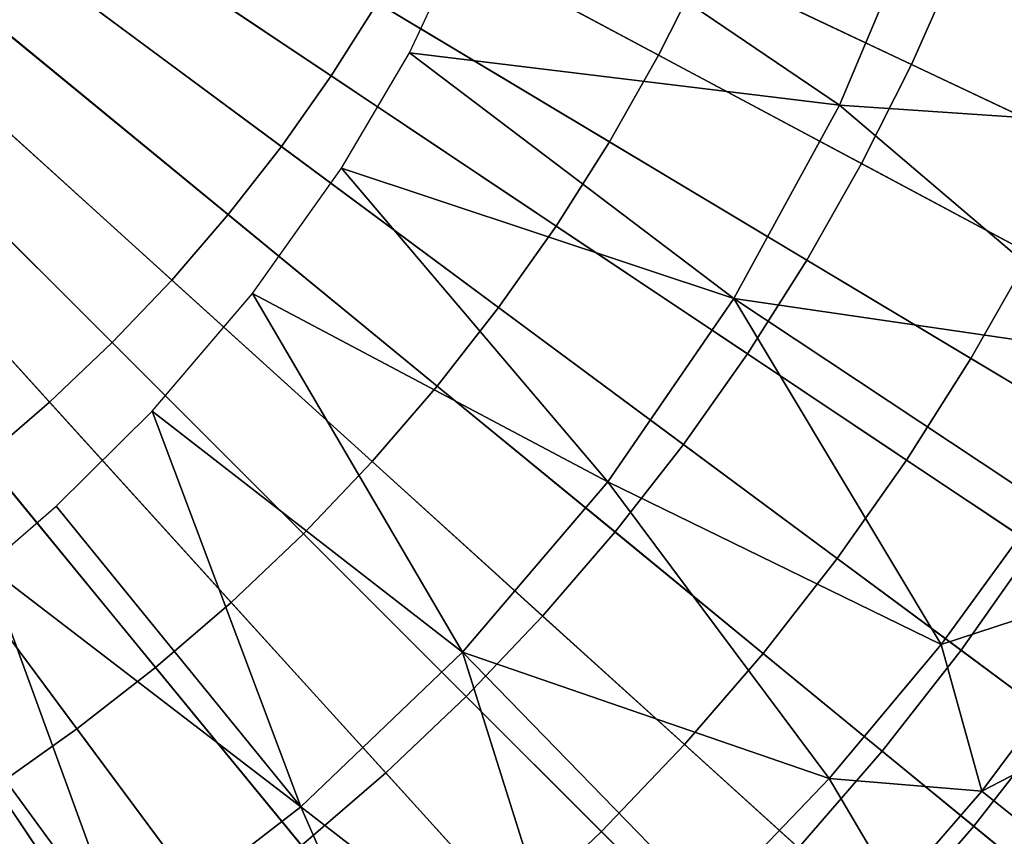
# Model space of a CAD drawing. Extents: x 160 to 309, y 35 to 110.
# Drawn here: x 236 to 237, y 70 to 71 of the extents above; entities that cross this region are included whole.
import ezdxf

# ---------------------------------------------------------------- set-up
doc = ezdxf.new("R2010")
doc.units = 0
doc.layers.add('KOREK-SOFT', color=250, linetype='CONTINUOUS')
doc.layers.add('WANNA', color=254, linetype='CONTINUOUS')

msp = doc.modelspace()

# ---------------------------------------------------------------- linework, layer by layer
at = {"layer": 'KOREK-SOFT'}
for points in [[(238.2757, 71.415, 18.4531), (236.0578, 72.2086, 18.4531), (236.0857, 72.2928, 18.4531), (238.3398, 71.6091, 18.4531)], [(238.2021, 71.2244, 18.4531), (236.0259, 72.1258, 18.4531), (236.0578, 72.2086, 18.4531), (238.2757, 71.415, 18.4531)], [(238.1193, 71.0376, 18.4531), (235.99, 72.0447, 18.4531), (236.0259, 72.1258, 18.4531), (238.2021, 71.2244, 18.4531)], [(238.0275, 70.8551, 18.4531), (235.9501, 71.9655, 18.4531), (235.99, 72.0447, 18.4531), (238.1193, 71.0376, 18.4531)], [(237.9267, 70.6773, 18.4531), (235.9063, 71.8883, 18.4531), (235.9501, 71.9655, 18.4531), (238.0275, 70.8551, 18.4531)], [(237.8174, 70.5046, 18.4531), (235.8589, 71.8133, 18.4531), (235.9063, 71.8883, 18.4531), (237.9267, 70.6773, 18.4531)], [(237.6998, 70.3376, 18.4531), (235.8078, 71.7408, 18.4531), (235.8589, 71.8133, 18.4531), (237.8174, 70.5046, 18.4531)], [(237.5741, 70.1765, 18.4531), (235.7532, 71.6708, 18.4531), (235.8078, 71.7408, 18.4531), (237.6998, 70.3376, 18.4531)], [(236.0998, 71.6523, 19.1873), (236.4755, 71.4013, 19.1214), (236.5425, 71.507, 19.1214), (236.1549, 71.7393, 19.1873)], [(236.6041, 71.6158, 19.1214), (236.9493, 71.4314, 19.0493), (237.0142, 71.5603, 19.0493), (236.6604, 71.7276, 19.1214)], [(237.3804, 71.5648, 18.9745), (237.6362, 71.4588, 18.9008), (237.699, 71.6214, 18.9008), (237.4382, 71.7147, 18.9745)], [(237.0142, 71.5603, 19.0493), (237.3153, 71.4179, 18.9745), (237.3804, 71.5648, 18.9745), (237.0727, 71.6922, 19.0493)], [(237.4406, 70.0218, 18.4531), (235.6953, 71.6036, 18.4531), (235.7532, 71.6708, 18.4531), (237.5741, 70.1765, 18.4531)], [(236.0405, 71.5682, 19.1873), (236.4035, 71.299, 19.1214), (236.4755, 71.4013, 19.1214), (236.0998, 71.6523, 19.1873)], [(237.2997, 69.8738, 18.4531), (235.6341, 71.5394, 18.4531), (235.6953, 71.6036, 18.4531), (237.4406, 70.0218, 18.4531)], [(236.5425, 71.507, 19.1214), (236.8782, 71.3058, 19.0493), (236.9493, 71.4314, 19.0493), (236.6041, 71.6158, 19.1214)], [(235.9772, 71.487, 19.1873), (236.3265, 71.2003, 19.1214), (236.4035, 71.299, 19.1214), (236.0405, 71.5682, 19.1873)], [(236.9493, 71.4314, 19.0493), (237.243, 71.2744, 18.9745), (237.3153, 71.4179, 18.9745), (237.0142, 71.5603, 19.0493)], [(237.3153, 71.4179, 18.9745), (237.5656, 71.2995, 18.9008), (237.6362, 71.4588, 18.9008), (237.3804, 71.5648, 18.9745)], [(237.1517, 69.7329, 18.4531), (235.5698, 71.4782, 18.4531), (235.6341, 71.5394, 18.4531), (237.2997, 69.8738, 18.4531)], [(236.4755, 71.4013, 19.1214), (236.8009, 71.1838, 19.0493), (236.8782, 71.3058, 19.0493), (236.5425, 71.507, 19.1214)], [(236.997, 69.5994, 18.4531), (235.5027, 71.4203, 18.4531), (235.5698, 71.4782, 18.4531), (237.1517, 69.7329, 18.4531)], [(235.9099, 71.4091, 19.1873), (236.2448, 71.1056, 19.1214), (236.3265, 71.2003, 19.1214), (235.9772, 71.487, 19.1873)], [(236.8359, 69.4737, 18.4531), (235.4327, 71.3657, 18.4531), (235.5027, 71.4203, 18.4531), (236.997, 69.5994, 18.4531)], [(236.8782, 71.3058, 19.0493), (237.1638, 71.1346, 18.9745), (237.243, 71.2744, 18.9745), (236.9493, 71.4314, 19.0493)], [(237.243, 71.2744, 18.9745), (237.4873, 71.1438, 18.9008), (237.5656, 71.2995, 18.9008), (237.3153, 71.4179, 18.9745)], [(235.839, 71.3345, 19.1873), (236.1585, 71.015, 19.1214), (236.2448, 71.1056, 19.1214), (235.9099, 71.4091, 19.1873)], [(236.4035, 71.299, 19.1214), (236.7178, 71.0658, 19.0493), (236.8009, 71.1838, 19.0493), (236.4755, 71.4013, 19.1214)], [(236.6688, 69.3561, 18.4531), (235.3602, 71.3146, 18.4531), (235.4327, 71.3657, 18.4531), (236.8359, 69.4737, 18.4531)], [(235.7644, 71.2635, 19.1873), (236.0679, 70.9287, 19.1214), (236.1585, 71.015, 19.1214), (235.839, 71.3345, 19.1873)], [(236.4962, 69.2467, 18.4531), (235.2852, 71.2671, 18.4531), (235.3602, 71.3146, 18.4531), (236.6688, 69.3561, 18.4531)], [(236.8009, 71.1838, 19.0493), (237.0779, 70.9988, 18.9745), (237.1638, 71.1346, 18.9745), (236.8782, 71.3058, 19.0493)], [(236.3265, 71.2003, 19.1214), (236.629, 70.952, 19.0493), (236.7178, 71.0658, 19.0493), (236.4035, 71.299, 19.1214)], [(236.3184, 69.146, 18.4531), (235.208, 71.2234, 18.4531), (235.2852, 71.2671, 18.4531), (236.4962, 69.2467, 18.4531)], [(235.6865, 71.1963, 19.1873), (235.9731, 70.847, 19.1214), (236.0679, 70.9287, 19.1214), (235.7644, 71.2635, 19.1873)], [(237.1638, 71.1346, 18.9745), (237.4014, 70.9922, 18.9008), (237.4873, 71.1438, 18.9008), (237.243, 71.2744, 18.9745)], [(236.1359, 69.0541, 18.4531), (235.1288, 71.1835, 18.4531), (235.208, 71.2234, 18.4531), (236.3184, 69.146, 18.4531)], [(236.2448, 71.1056, 19.1214), (236.5348, 70.8428, 19.0493), (236.629, 70.952, 19.0493), (236.3265, 71.2003, 19.1214)], [(235.9491, 68.9713, 18.4531), (235.0477, 71.1476, 18.4531), (235.1288, 71.1835, 18.4531), (236.1359, 69.0541, 18.4531)], [(236.7178, 71.0658, 19.0493), (236.9853, 70.8674, 18.9745), (237.0779, 70.9988, 18.9745), (236.8009, 71.1838, 19.0493)], [(237.0779, 70.9988, 18.9745), (237.3081, 70.8449, 18.9008), (237.4014, 70.9922, 18.9008), (237.1638, 71.1346, 18.9745)], [(237.4014, 70.9922, 18.9008), (237.5927, 70.8775, 18.8315), (237.684, 71.0387, 18.8315), (237.4873, 71.1438, 18.9008)], [(236.1585, 71.015, 19.1214), (236.4352, 70.7382, 19.0493), (236.5348, 70.8428, 19.0493), (236.2448, 71.1056, 19.1214)], [(236.629, 70.952, 19.0493), (236.8865, 70.7408, 18.9745), (236.9853, 70.8674, 18.9745), (236.7178, 71.0658, 19.0493)], [(236.0679, 70.9287, 19.1214), (236.3307, 70.6387, 19.0493), (236.4352, 70.7382, 19.0493), (236.1585, 71.015, 19.1214)], [(236.9853, 70.8674, 18.9745), (237.2078, 70.7025, 18.9008), (237.3081, 70.8449, 18.9008), (237.0779, 70.9988, 18.9745)], [(237.3081, 70.8449, 18.9008), (237.4936, 70.721, 18.8315), (237.5927, 70.8775, 18.8315), (237.4014, 70.9922, 18.9008)], [(236.5348, 70.8428, 19.0493), (236.7815, 70.6191, 18.9745), (236.8865, 70.7408, 18.9745), (236.629, 70.952, 19.0493)], [(235.9731, 70.847, 19.1214), (236.2214, 70.5444, 19.0493), (236.3307, 70.6387, 19.0493), (236.0679, 70.9287, 19.1214)], [(236.8865, 70.7408, 18.9745), (237.1006, 70.5651, 18.9008), (237.2078, 70.7025, 18.9008), (236.9853, 70.8674, 18.9745)], [(235.8745, 70.77, 19.1214), (236.1076, 70.4556, 19.0493), (236.2214, 70.5444, 19.0493), (235.9731, 70.847, 19.1214)], [(236.4352, 70.7382, 19.0493), (236.6707, 70.5027, 18.9745), (236.7815, 70.6191, 18.9745), (236.5348, 70.8428, 19.0493)], [(237.2078, 70.7025, 18.9008), (237.387, 70.5696, 18.8315), (237.4936, 70.721, 18.8315), (237.3081, 70.8449, 18.9008)], [(235.7722, 70.6979, 19.1214), (235.9896, 70.3725, 19.0493), (236.1076, 70.4556, 19.0493), (235.8745, 70.77, 19.1214)], [(236.3307, 70.6387, 19.0493), (236.5544, 70.3919, 18.9745), (236.6707, 70.5027, 18.9745), (236.4352, 70.7382, 19.0493)], [(236.7815, 70.6191, 18.9745), (236.9867, 70.4331, 18.9008), (237.1006, 70.5651, 18.9008), (236.8865, 70.7408, 18.9745)], [(237.387, 70.5696, 18.8315), (237.5246, 70.4675, 18.7705), (237.6361, 70.6258, 18.7705), (237.4936, 70.721, 18.8315)], [(237.1006, 70.5651, 18.9008), (237.273, 70.4236, 18.8315), (237.387, 70.5696, 18.8315), (237.2078, 70.7025, 18.9008)], [(236.2214, 70.5444, 19.0493), (236.4327, 70.287, 18.9745), (236.5544, 70.3919, 18.9745), (236.3307, 70.6387, 19.0493)], [(236.6707, 70.5027, 18.9745), (236.8666, 70.3069, 18.9008), (236.9867, 70.4331, 18.9008), (236.7815, 70.6191, 18.9745)], [(236.9867, 70.4331, 18.9008), (237.152, 70.2833, 18.8315), (237.273, 70.4236, 18.8315), (237.1006, 70.5651, 18.9008)], [(237.273, 70.4236, 18.8315), (237.4055, 70.3148, 18.7705), (237.5246, 70.4675, 18.7705), (237.387, 70.5696, 18.8315)], [(236.1076, 70.4556, 19.0493), (236.306, 70.1881, 18.9745), (236.4327, 70.287, 18.9745), (236.2214, 70.5444, 19.0493)], [(236.5544, 70.3919, 18.9745), (236.7404, 70.1867, 18.9008), (236.8666, 70.3069, 18.9008), (236.6707, 70.5027, 18.9745)], [(237.4055, 70.3148, 18.7705), (237.4998, 70.2374, 18.7211), (237.6226, 70.3948, 18.7211), (237.5246, 70.4675, 18.7705)], [(235.9896, 70.3725, 19.0493), (236.1747, 70.0956, 18.9745), (236.306, 70.1881, 18.9745), (236.1076, 70.4556, 19.0493)], [(236.8666, 70.3069, 18.9008), (237.0243, 70.1492, 18.8315), (237.152, 70.2833, 18.8315), (236.9867, 70.4331, 18.9008)], [(237.152, 70.2833, 18.8315), (237.279, 70.1682, 18.7705), (237.4055, 70.3148, 18.7705), (237.273, 70.4236, 18.8315)], [(236.4327, 70.287, 18.9745), (236.6084, 70.0729, 18.9008), (236.7404, 70.1867, 18.9008), (236.5544, 70.3919, 18.9745)], [(235.8677, 70.2953, 19.0493), (236.0389, 70.0097, 18.9745), (236.1747, 70.0956, 18.9745), (235.9896, 70.3725, 19.0493)], [(236.7404, 70.1867, 18.9008), (236.8902, 70.0215, 18.8315), (237.0243, 70.1492, 18.8315), (236.8666, 70.3069, 18.9008)], [(237.279, 70.1682, 18.7705), (237.3694, 70.0863, 18.7211), (237.4998, 70.2374, 18.7211), (237.4055, 70.3148, 18.7705)]]:
    msp.add_3dface(points, dxfattribs=at)
at = {"layer": 'WANNA'}
for points in [[(301.061, 109.5798), (160.1588, 109.5797), (261.6273, 40.4904)], [(160.1588, 109.5797), (160.1588, 40.4904), (261.6273, 40.4904)], [(236.589, 71.4347, 17.0299), (236.7116, 71.6975, 17.0299), (237.2109, 71.3587, 17.4142)], [(237.2109, 71.3587, 17.4142), (236.7116, 71.6975, 17.0299), (237.3328, 71.6479, 17.4142)], [(237.3328, 71.6479, 17.4142), (237.8089, 71.3183, 17.7766), (237.2109, 71.3587, 17.4142)], [(237.8973, 71.5261, 17.7798), (237.8089, 71.3183, 17.7766), (237.3328, 71.6479, 17.4142)], [(236.4904, 71.2678, 17.0299), (236.589, 71.4347, 17.0299), (237.0582, 71.0788, 17.4142)], [(237.0582, 71.0788, 17.4142), (236.589, 71.4347, 17.0299), (237.2109, 71.3587, 17.4142)], [(237.2109, 71.3587, 17.4142), (237.6397, 70.9937, 17.7717), (237.0582, 71.0788, 17.4142)], [(237.8089, 71.3183, 17.7766), (237.6397, 70.9937, 17.7717), (237.2109, 71.3587, 17.4142)], [(236.3615, 71.086, 17.0299), (236.4904, 71.2678, 17.0299), (236.8757, 70.8132, 17.4142)], [(236.8757, 70.8132, 17.4142), (236.4904, 71.2678, 17.0299), (237.0582, 71.0788, 17.4142)], [(236.2165, 70.9159, 17.0299), (236.3615, 71.086, 17.0299), (236.6657, 70.5666, 17.4142)], [(236.8757, 70.8132, 17.4142), (236.6657, 70.5666, 17.4142), (236.3615, 71.086, 17.0299)], [(236.8757, 70.8132, 17.4142), (237.0582, 71.0788, 17.4142), (237.3581, 70.5778, 17.7654)], [(237.6397, 70.9937, 17.7717), (237.5062, 70.7816, 17.7685), (237.0582, 71.0788, 17.4142)], [(237.5062, 70.7816, 17.7685), (237.3581, 70.5778, 17.7654), (237.0582, 71.0788, 17.4142)], [(236.0776, 70.7783, 17.0299), (236.2165, 70.9159, 17.0299), (236.4314, 70.3429, 17.4142)], [(236.6657, 70.5666, 17.4142), (236.4314, 70.3429, 17.4142), (236.2165, 70.9159, 17.0299)], [(236.8757, 70.8132, 17.4142), (237.196, 70.3838, 17.7623), (236.6657, 70.5666, 17.4142)], [(237.3581, 70.5778, 17.7654), (237.196, 70.3838, 17.7623), (236.8757, 70.8132, 17.4142)], [(235.9773, 70.6912, 17.0299), (236.0776, 70.7783, 17.0299), (236.4314, 70.3429, 17.4142)], [(237.3581, 70.5778, 17.7654), (237.5062, 70.7816, 17.7685), (237.646, 70.6722, 17.8676)], [(235.8494, 70.5927, 17.0299), (235.9773, 70.6912, 17.0299), (236.1766, 70.1456, 17.4142)], [(236.1766, 70.1456, 17.4142), (235.9773, 70.6912, 17.0299), (236.4314, 70.3429, 17.4142)], [(237.4172, 70.3655, 17.8649), (237.3581, 70.5778, 17.7654), (237.646, 70.6722, 17.8676)], [(237.646, 70.6722, 17.8676), (237.8064, 70.5671, 17.9409), (237.4172, 70.3655, 17.8649)], [(236.1766, 70.1456, 17.4142), (235.9059, 69.9772, 17.4142), (235.8494, 70.5927, 17.0299)], [(237.196, 70.3838, 17.7623), (237.3581, 70.5778, 17.7654), (237.4172, 70.3655, 17.8649)], [(236.4314, 70.3429, 17.4142), (236.6657, 70.5666, 17.4142), (236.8342, 70.0306, 17.7563)], [(237.196, 70.3838, 17.7623), (237.021, 70.2009, 17.7592), (236.6657, 70.5666, 17.4142)], [(237.021, 70.2009, 17.7592), (236.8342, 70.0306, 17.7563), (236.6657, 70.5666, 17.4142)], [(237.5679, 70.2442, 17.9396), (237.4172, 70.3655, 17.8649), (237.8064, 70.5671, 17.9409)], [(237.021, 70.2009, 17.7592), (237.196, 70.3838, 17.7623), (237.292, 70.2213, 17.8636)], [(237.292, 70.2213, 17.8636), (237.196, 70.3838, 17.7623), (237.4172, 70.3655, 17.8649)], [(237.4172, 70.3655, 17.8649), (237.5679, 70.2442, 17.9396), (237.292, 70.2213, 17.8636)], [(236.4314, 70.3429, 17.4142), (236.6371, 69.8736, 17.7534), (236.1766, 70.1456, 17.4142)], [(236.8342, 70.0306, 17.7563), (236.6371, 69.8736, 17.7534), (236.4314, 70.3429, 17.4142)]]:
    msp.add_3dface(points, dxfattribs=at)

doc.saveas('drawing.dxf')
